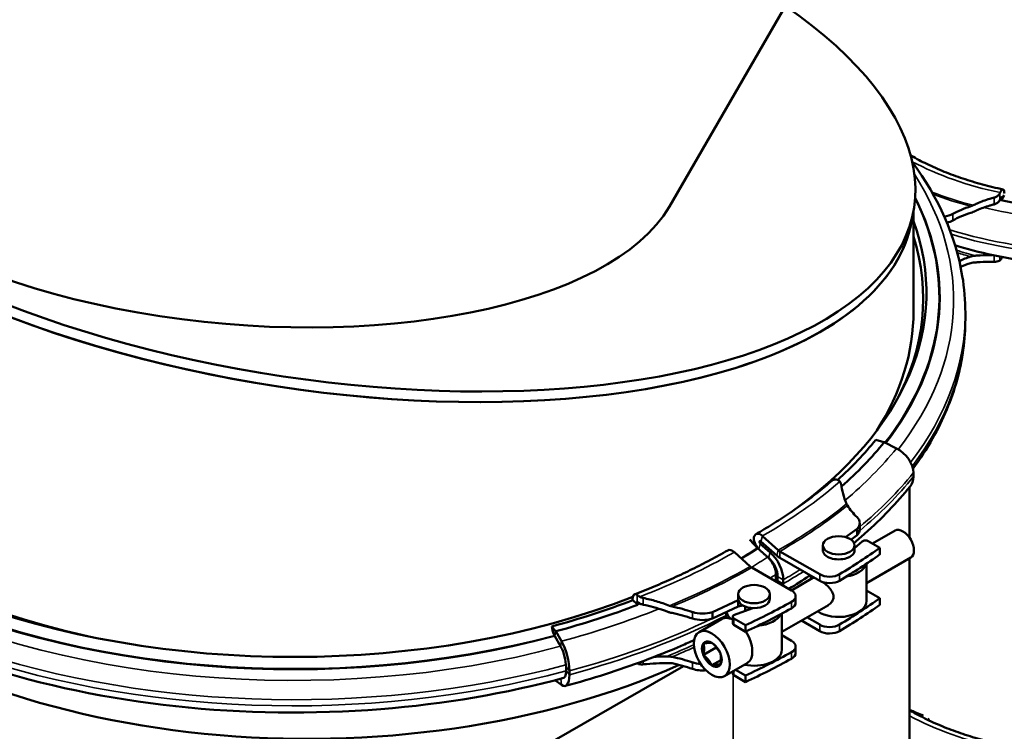
# Model space of a CAD drawing. Units: millimetres. Extents: x 0 to 3564, y 0 to 2520.
# Drawn here: x 2690 to 2938, y 1637 to 1816 of the extents above; entities that cross this region are included whole.
import ezdxf

# ---------------------------------------------------------------- set-up
doc = ezdxf.new("R2010")
doc.units = ezdxf.units.MM
doc.header["$LTSCALE"] = 6
doc.layers.add('Sichtbar (ISO)', color=7, linetype='Continuous', lineweight=50)
doc.layers.add('Sichtbar schmal (ISO)', color=7, linetype='Continuous', lineweight=35)

msp = doc.modelspace()

# ---------------------------------------------------------------- linework, layer by layer
at = {"layer": 'Sichtbar (ISO)'}
for p, q in [((2886.48, 1825.72), (2853.62, 1768.8)), ((2936.76, 1772.14), (2936.82, 1772.29)), ((2937.05, 1770.38), (2937.88, 1771.67)), ((2937.01, 1771.01), (2936.76, 1770.45)), ((2937.05, 1770.38), (2937.09, 1770.46)), ((2914.6, 1765.24), (2915.07, 1767.9)), ((2915.04, 1742.48), (2915.04, 1767.77)), ((2936.82, 1755.28), (2936.76, 1755.23)), ((2928.08, 1740.48), (2928.08, 1742.02)), ((2905.53, 1710.04), (2907.58, 1709.49)), ((2907.58, 1709.49), (2907.68, 1709.46)), ((2907.68, 1709.46), (2910.75, 1707.89)), ((2914.99, 1701.75), (2914.99, 1700.77)), ((2914.04, 1685.42), (2914.04, 1698.17)), ((2887.73, 1694.47), (2887.71, 1694.48)), ((2897.92, 1685.59), (2900.86, 1687.7)), ((2900.86, 1687.7), (2900.86, 1686.06)), ((2901.52, 1687.49), (2901.52, 1689.13)), ((2910.42, 1687.22), (2904.74, 1683.95)), ((2873.86, 1684.99), (2875.71, 1683)), ((2877.03, 1685.86), (2881.01, 1682.28)), ((2900.86, 1686.06), (2899.32, 1684.96)), ((2876.49, 1683.93), (2878.95, 1681.74)), ((2880.63, 1680.92), (2876.65, 1684.5)), ((2892.21, 1683.51), (2892.21, 1682.28)), ((2902.09, 1684.49), (2900.21, 1682.8)), ((2900.21, 1683.51), (2900.21, 1682.28)), ((2906.59, 1682.88), (2903.64, 1684.58)), ((2906.59, 1681.24), (2906.59, 1682.88)), ((2869.96, 1681.79), (2873.94, 1678.2)), ((2881.39, 1682), (2891.43, 1676.22)), ((2891.43, 1674.58), (2881.39, 1680.36)), ((2914.33, 1680.42), (2903.21, 1674.01)), ((2914.04, 1413.01), (2914.04, 1680.25)), ((2874.32, 1677.92), (2884.36, 1672.15)), ((2903.21, 1669.51), (2903.21, 1678.91)), ((2880.41, 1676.18), (2880.41, 1674.64)), ((2880.63, 1676.05), (2880.63, 1674.51)), ((2880.85, 1674.67), (2880.85, 1675.65)), ((2882.26, 1674.83), (2882.26, 1673.85)), ((2889.71, 1675.3), (2884.3, 1672.18)), ((2889.21, 1675.01), (2889.21, 1675.86)), ((2870.9, 1670.01), (2870.9, 1671.23)), ((2878.9, 1670.01), (2878.9, 1671.23)), ((2885.38, 1670.72), (2885.38, 1669.09)), ((2906.59, 1670.21), (2903.64, 1671.91)), ((2906.59, 1668.57), (2906.59, 1670.21)), ((2845.52, 1668.67), (2844.38, 1669.7)), ((2864.42, 1666.71), (2870.93, 1669.73)), ((2870.94, 1668.1), (2864.42, 1665.08)), ((2870.94, 1669.66), (2870.94, 1668.1)), ((2872.03, 1668.4), (2870.94, 1668.1)), ((2872.65, 1668.1), (2872.65, 1667.25)), ((2874.57, 1667.71), (2873.39, 1667.26)), ((2893.62, 1668.49), (2881.9, 1661.74)), ((2861.1, 1661.68), (2866.75, 1664.93)), ((2864.42, 1666.71), (2864.42, 1665.08)), ((2867.9, 1666.69), (2867.9, 1665.23)), ((2869.54, 1665.52), (2869.54, 1663.88)), ((2869.83, 1665.11), (2872.79, 1663.41)), ((2873.39, 1667.26), (2870, 1666)), ((2881.9, 1666.32), (2881.9, 1657.23)), ((2888.23, 1665.39), (2891.43, 1663.55)), ((2824.99, 1661.93), (2824.04, 1663.11)), ((2872.79, 1661.78), (2869.83, 1663.48)), ((2872.79, 1663.41), (2872.79, 1661.78)), ((2891.43, 1661.91), (2886.81, 1664.57)), ((2824.67, 1660.85), (2824.53, 1661.14)), ((2826.23, 1658.09), (2824.78, 1660.64)), ((2825.04, 1661.87), (2824.99, 1661.93)), ((2825.04, 1661.87), (2826.47, 1659.36)), ((2881.9, 1660.89), (2884.36, 1659.47)), ((2862.18, 1655.94), (2865.35, 1657.77)), ((2865.35, 1657.77), (2865.35, 1657.96)), ((2865.35, 1657.77), (2865.48, 1657.8)), ((2866.27, 1656.63), (2865.35, 1657.77)), ((2885.38, 1658.05), (2885.38, 1656.41)), ((2634.2, 1524.76), (2857.12, 1653.13)), ((2827.6, 1651.98), (2827.6, 1652.96)), ((2864.3, 1653.31), (2866.58, 1654.61)), ((2867.48, 1650.58), (2873.14, 1653.84)), ((2828.45, 1651.92), (2828.45, 1650.93)), ((2869.54, 1651.77), (2869.54, 1651.21)), ((2872.79, 1649.11), (2869.83, 1650.8)), ((2870.27, 1652.19), (2872.79, 1650.74)), ((2872.79, 1650.74), (2872.79, 1649.11)), ((2824.89, 1649.57), (2824.99, 1649.45)), ((2824.99, 1649.45), (2825.04, 1649.39)), ((2826.47, 1648.38), (2825.04, 1649.39)), ((2918.7, 1639.56), (2918.94, 1639.93))]:
    msp.add_line(p, q, dxfattribs=at)
for centre, major_axis, ratio, start_param, end_param in [((2763.01, 1792.97), (-152.12, 24.69), 0.435801, 5.449078, 10.162891), ((2762.54, 1790.31), (152.12, -24.69), 0.435801, 3.133113, 5.568394), ((2762.54, 1790.31), (152.12, -24.69), 0.435801, 3.135832, 5.5684), ((2746.15, 1787.67), (110.56, -9.29), 0.438073, 2.938305, 6.079897), ((2959.97, 1806.18), (-66.24, 0), 0.575862, 1.217595, 1.53589), ((2922.13, 1768.58), (4, 0), 0.575862, 4.870061, 5.4804), ((2939.81, 1758.04), (21.45, 0), 0.575862, 2.07503, 2.338808), ((2939.81, 1756.4), (-21.45, 0), 0.575862, 5.216623, 5.4804), ((2762.54, 1790.31), (152.12, -24.69), 0.435801, 5.568394, 6.280138), ((2762.54, 1790.31), (152.12, -24.69), 0.435801, 5.5684, 6.277424), ((2766.08, 1747.13), (152.2, 0), 0.575862, 5.601137, 6.489697), ((2922.13, 1766.94), (-4, 0), 0.575862, 1.899774, 2.338808), ((2759.01, 1743.06), (-152.2, 0), 0.575862, 6.076673, 8.449641), ((2766.08, 1745.63), (151.4, 0), 0.575862, 5.982023, 6.462974), ((2939.81, 1745.37), (21.45, 0), 0.575862, 2.07503, 2.236555), ((2939.81, 1743.73), (-21.45, 0), 0.575862, 5.216623, 5.358831), ((2762.54, 1742.48), (-152.5, 0), 0.575862, 0, 1.199707), ((2762.54, 1742.48), (152.5, 0), 0.575862, 5.933662, 6.283185), ((2766.08, 1747.49), (153.87, 0), 0.575862, 5.717153, 5.846853), ((2766.08, 1747.49), (-156.24, 0), 0.575862, 2.562948, 2.70526), ((2909.25, 1703.29), (4.93, -3.99), 0.740949, 0.540411, 1.846706), ((2909.25, 1702.31), (4.93, -3.99), 0.740949, 0, 0.540411), ((2926.65, 1699.39), (-30, 0), 0.575862, 0.346041, 0.534228), ((2896.52, 1689.13), (5, 0), 0.575862, 5.763118, 6.817414), ((2896.52, 1687.49), (5, 0), 0.575862, 5.763118, 6.283185), ((2912.37, 1683.82), (-1.96, 3.4), 0.578093, 3.141593, 6.283185), ((2876.57, 1684.22), (-1.21, 2.1), 0.578093, 5.227119, 8.117959), ((2902.94, 1684.17), (-1, 0), 0.575862, 3.925888, 5.712364), ((2869.5, 1680.15), (-1.21, 2.1), 0.578093, 5.227119, 6.283185), ((2876.57, 1684.22), (-0.21, 0.365), 0.578093, 5.227119, 8.376812), ((2881.39, 1683.63), (1, -1.73), 0.578093, 5.227119, 5.499721), ((2896.21, 1682.28), (-4, 0), 0.575862, 0, 3.141593), ((2766.08, 1748.4), (180.8, 0), 0.575862, 5.517529, 5.602524), ((2896.21, 1679.52), (7, 0), 0.575862, 0.958282, 0.962551), ((2877.78, 1677.42), (-2.16, 3.76), 0.578093, 3.928925, 5.191739), ((2877.8, 1677.68), (2, -3.47), 0.578093, 0.787332, 2.032024), ((2877.78, 1677.42), (3.16, -5.49), 0.578093, 0.787332, 2.093627), ((2881.39, 1683.63), (-2, 3.47), 0.578093, 2.085526, 2.358128), ((2766.08, 1746.77), (180.8, 0), 0.575862, 5.517529, 5.602524), ((2874.32, 1679.56), (1, -1.73), 0.578093, 5.227119, 5.499721), ((2896.21, 1679.52), (7, 0), 0.575862, 4.989212, 6.114439), ((2762.54, 1722.04), (151.5, 0), 0.575862, 3.702615, 5.377663), ((2893.9, 1677.64), (-3.5, 0), 0.575862, 0.785398, 2.375936), ((2877.8, 1676.14), (2, -3.47), 0.578093, 0.720458, 0.787332), ((2877.78, 1676.43), (-2.16, 3.76), 0.578093, 3.787493, 3.928925), ((2877.78, 1676.43), (3.16, -5.49), 0.578093, 0.690706, 0.787332), ((2893.9, 1676.01), (3.5, 0), 0.575862, 3.926991, 5.517529), ((2874.9, 1670.01), (4, 0), 0.575862, 3.141593, 6.283185), ((2881.88, 1670.72), (3.5, 0), 0.575862, 5.478046, 7.068583), ((2766.08, 1735.73), (180.8, 0), 0.575862, 5.517529, 5.602524), ((2902.94, 1671.5), (-1, 0), 0.575862, 3.925888, 4.434085), ((2759.01, 1743.42), (153.87, 0), 0.575862, 5.148721, 5.300586), ((2759.01, 1743.42), (-156.24, 0), 0.575862, 2.007129, 2.158783), ((2847.21, 1669.29), (-2, 0), 0.575862, 0.567148, 0.69762), ((2844.12, 1651.86), (30, 0), 0.575862, 1.036568, 1.224756), ((2759.01, 1744.33), (-180.8, 0), 0.575862, 2.251458, 2.336453), ((2759.01, 1742.69), (-180.8, 0), 0.575862, 2.251458, 2.336453), ((2881.88, 1669.09), (3.5, 0), 0.575862, 5.478046, 6.283185), ((2896.21, 1669.51), (7, 0), 0.575862, 3.843009, 6.283185), ((2766.08, 1734.09), (180.8, 0), 0.575862, 5.517529, 5.602524), ((2844.12, 1650.23), (-30, 0), 0.575862, 4.178161, 4.366348), ((2861.94, 1669.21), (5, 0), 0.575862, 4.178161, 5.232457), ((2861.94, 1667.58), (-5, 0), 0.575862, 1.036568, 2.090864), ((2869.95, 1659.39), (-3.19, 5.55), 0.578093, 5.589611, 6.283185), ((2874.9, 1667.25), (-7, 0), 0.575862, 0.131753, 0.580393), ((2870.54, 1665.52), (-1, 0), 0.575862, 5.28321, 7.069686), ((2874.9, 1667.25), (-2.25, 0), 0.575862, 0, 0.192784), ((2874.9, 1667.25), (7, 0), 0.575862, 4.854273, 6.018898), ((2825.04, 1662.22), (-0.63, 2.34), 0.34551, 1.09047, 1.957559), ((2870.54, 1663.88), (-1, 0), 0.575862, 0, 0.786501), ((2893.9, 1664.97), (-3.5, 0), 0.575862, 0.785398, 2.375936), ((2825.01, 1661.94), (-0.52, 1.93), 0.34551, 2.07295, 2.205969), ((2825.01, 1661.94), (-0.52, 1.93), 0.34551, 2.205969, 2.214886), ((2869.95, 1659.39), (3.19, -5.55), 0.578093, 0, 1.672611), ((2893.9, 1663.34), (3.5, 0), 0.575862, 3.926991, 5.517529), ((2825.78, 1655.49), (-1.04, 3.86), 0.34551, 5.343573, 5.356479), ((2825.78, 1655.49), (-1.04, 3.86), 0.34551, 5.296402, 5.343573), ((2825.77, 1655.22), (-1.12, 4.19), 0.34551, 4.051709, 5.314524), ((2825.77, 1655.22), (1.64, -6.12), 0.34551, 0.910117, 2.216411), ((2881.88, 1658.05), (3.5, 0), 0.575862, 5.478046, 7.068583), ((2844.12, 1639.19), (30, 0), 0.575862, 1.036568, 1.224756), ((2874.9, 1657.23), (7, 0), 0.575862, 4.357256, 6.283185), ((2759.01, 1731.66), (-180.8, 0), 0.575862, 2.251458, 2.336453), ((2759.01, 1730.02), (-180.8, 0), 0.575862, 2.251458, 2.336453), ((2881.88, 1656.41), (3.5, 0), 0.575862, 5.478046, 6.283185), ((2844.12, 1637.56), (-30, 0), 0.575862, 4.178161, 4.366348), ((2861.94, 1656.54), (5, 0), 0.575862, 4.178161, 4.617131), ((2825.77, 1654.24), (1.64, -6.12), 0.34551, 5.887007, 7.193302), ((2825.77, 1654.24), (1.12, -4.19), 0.34551, 6.138629, 7.193302), ((2861.94, 1654.9), (-5, 0), 0.575862, 1.036568, 1.74024), ((2870.54, 1651.21), (-1, 0), 0.575862, 0, 0.786501), ((2952.89, 1670.09), (62.2, 0), 0.575862, 4.037745, 4.107046), ((2913.12, 1639.75), (1.21, 2.1), 0.578093, 0, 0.212832)]:
    msp.add_ellipse(centre, major_axis=major_axis, ratio=ratio, start_param=start_param, end_param=end_param, dxfattribs=at)
for centre, major_axis, ratio in [((2896.21, 1683.51), (4, 0), 0.575862), ((2874.9, 1671.23), (4, 0), 0.575862), ((2864.29, 1656.13), (-3.19, 5.55), 0.578093), ((2864.29, 1656.13), (-1.75, 3.03), 0.578093)]:
    msp.add_ellipse(centre, major_axis=major_axis, ratio=ratio, dxfattribs=at)
for points, knots in [([(2937.56, 1773.1), (2935.81, 1773.47), (2934.09, 1773.89), (2930.72, 1774.8), (2929.07, 1775.3), (2925.86, 1776.37), (2924.3, 1776.95), (2921.27, 1778.17), (2919.81, 1778.82), (2917.06, 1780.15), (2915.77, 1780.83), (2914.54, 1781.53)], [5.8509389, 5.8509389, 5.8509389, 5.8509389, 5.9373882, 5.9373882, 6.0238375, 6.0238375, 6.1102867, 6.1102867, 6.196736, 6.196736, 6.2784949, 6.2784949, 6.2784949, 6.2784949]), ([(2914.74, 1779.94), (2921.37, 1770.95), (2925.67, 1761.23), (2927.82, 1748.21), (2928.08, 1745.12), (2928.08, 1742.02)], [1.9547716, 1.9547716, 1.9547716, 1.9547716, 2.2613163, 2.2613163, 2.3561945, 2.3561945, 2.3561945, 2.3561945]), ([(2935.3, 1771.03), (2935.44, 1771.07), (2935.57, 1771.11), (2935.93, 1771.27), (2936.16, 1771.41), (2936.53, 1771.75), (2936.67, 1771.95), (2936.76, 1772.14)], [0.4274838, 0.4274838, 0.4274838, 0.4274838, 0.4681176, 0.4681176, 0.5472773, 0.5472773, 0.625977, 0.625977, 0.625977, 0.625977]), ([(2936.82, 1772.29), (2936.9, 1772.45), (2936.98, 1772.6), (2937.15, 1772.88), (2937.28, 1773.01), (2937.47, 1773.12), (2937.57, 1773.12), (2937.72, 1773), (2937.79, 1772.86), (2937.87, 1772.54), (2937.89, 1772.29), (2937.89, 1772.04)], [0.2968347, 0.2968347, 0.2968347, 0.2968347, 0.3586548, 0.3586548, 0.4483187, 0.4483187, 0.5379825, 0.5379825, 0.6276462, 0.6276462, 0.7173097, 0.7173097, 0.7173097, 0.7173097]), ([(2929.45, 1768.85), (2929.45, 1768.85), (2929.45, 1768.85), (2929.65, 1768.92), (2929.85, 1769), (2930.04, 1769.1)], [-0.06834679, -0.06834679, -0.06834679, -0.06834679, -0.06737237, -0.06737237, 0, 0, 0, 0]), ([(2930.04, 1769.1), (2930.38, 1769.26), (2930.71, 1769.42), (2932.04, 1770.01), (2933.13, 1770.41), (2934.6, 1770.85), (2934.95, 1770.94), (2935.3, 1771.03)], [4.5333565, 4.5333565, 4.5333565, 4.5333565, 4.6450876, 4.6450876, 4.9818735, 4.9818735, 5.0847086, 5.0847086, 5.0847086, 5.0847086]), ([(2934.3, 1769.06), (2934.29, 1769.06), (2934.27, 1769.05), (2933.13, 1768.71), (2932.04, 1768.31), (2930.97, 1767.83), (2930.9, 1767.8), (2930.82, 1767.77)], [6.7492674, 6.7492674, 6.7492674, 6.7492674, 6.7538778, 6.7538778, 7.0906637, 7.0906637, 7.1149346, 7.1149346, 7.1149346, 7.1149346]), ([(2936.76, 1770.45), (2936.67, 1770.25), (2936.53, 1770.05), (2936.16, 1769.71), (2935.93, 1769.57), (2935.57, 1769.41), (2935.44, 1769.37), (2935.3, 1769.33)], [0.6026801, 0.6026801, 0.6026801, 0.6026801, 0.6813798, 0.6813798, 0.7605395, 0.7605395, 0.8011733, 0.8011733, 0.8011733, 0.8011733]), ([(2937.09, 1770.46), (2937.09, 1770.47), (2937.1, 1770.49), (2937.12, 1770.55), (2937.14, 1770.6), (2937.17, 1770.7), (2937.18, 1770.76), (2937.19, 1770.86), (2937.2, 1770.92), (2937.2, 1771), (2937.19, 1771.05), (2937.18, 1771.11), (2937.17, 1771.13), (2937.14, 1771.15), (2937.12, 1771.15), (2937.09, 1771.13), (2937.07, 1771.11), (2937.04, 1771.06), (2937.02, 1771.03), (2937.01, 1771.01)], [0.0729118, 0.0729118, 0.0729118, 0.0729118, 0.0780775, 0.0780775, 0.093693, 0.093693, 0.1093084, 0.1093084, 0.1249239, 0.1249239, 0.1405394, 0.1405394, 0.1561548, 0.1561548, 0.1717703, 0.1717703, 0.1873858, 0.1873858, 0.1981522, 0.1981522, 0.1981522, 0.1981522]), ([(2957.47, 1753.99), (2953.89, 1754.06), (2950.31, 1754.29), (2943.26, 1755.05), (2939.77, 1755.59), (2932.96, 1756.95), (2929.64, 1757.78), (2926.11, 1758.85), (2925.8, 1758.95), (2925.49, 1759.05)], [5.5326937, 5.5326937, 5.5326937, 5.5326937, 5.682792, 5.682792, 5.8328904, 5.8328904, 5.9829887, 5.9829887, 5.9976706, 5.9976706, 5.9976706, 5.9976706]), ([(2930.82, 1756.43), (2930.9, 1756.44), (2930.97, 1756.44), (2932.04, 1756.52), (2933.13, 1756.57), (2934.27, 1756.58), (2934.29, 1756.58), (2934.3, 1756.58)], [4.4133809, 4.4133809, 4.4133809, 4.4133809, 4.4376518, 4.4376518, 4.7744378, 4.7744378, 4.7790481, 4.7790481, 4.7790481, 4.7790481]), ([(2929.45, 1756.18), (2929.47, 1756.19), (2929.49, 1756.2), (2929.9, 1756.32), (2930.29, 1756.39), (2930.67, 1756.42)], [-0.1388273, -0.1388273, -0.1388273, -0.1388273, -0.1303208, -0.1303208, 0, 0, 0, 0]), ([(2935.3, 1754.89), (2934.95, 1754.89), (2934.6, 1754.89), (2933.13, 1754.87), (2932.04, 1754.82), (2930.71, 1754.73), (2930.38, 1754.7), (2930.04, 1754.67)], [6.8997544, 6.8997544, 6.8997544, 6.8997544, 7.0025894, 7.0025894, 7.3393754, 7.3393754, 7.4511064, 7.4511064, 7.4511064, 7.4511064]), ([(2936.76, 1755.23), (2936.67, 1755.15), (2936.53, 1755.07), (2936.16, 1754.96), (2935.93, 1754.92), (2935.57, 1754.89), (2935.44, 1754.89), (2935.3, 1754.89)], [0.6026801, 0.6026801, 0.6026801, 0.6026801, 0.6813798, 0.6813798, 0.7605395, 0.7605395, 0.8011733, 0.8011733, 0.8011733, 0.8011733]), ([(2937.32, 1756.08), (2937.23, 1755.89), (2937.13, 1755.7), (2936.98, 1755.45), (2936.9, 1755.35), (2936.82, 1755.28)], [1.0025202, 1.0025202, 1.0025202, 1.0025202, 1.0759645, 1.0759645, 1.1377847, 1.1377847, 1.1377847, 1.1377847]), ([(2928.08, 1740.48), (2928.08, 1735.35), (2927.38, 1730.22), (2924.61, 1720.14), (2922.54, 1715.19), (2918.37, 1707.8), (2916.72, 1705.25), (2914.89, 1702.75)], [2.3561945, 2.3561945, 2.3561945, 2.3561945, 2.5132741, 2.5132741, 2.6703538, 2.6703538, 2.7553326, 2.7553326, 2.7553326, 2.7553326]), ([(2827.09, 1650.15), (2812.5, 1646.21), (2796.9, 1643.56), (2763.87, 1640.93), (2746.39, 1641.17), (2712.43, 1644.84), (2695.96, 1648.27), (2665.63, 1658.01), (2651.8, 1664.33), (2628.17, 1679.28), (2618.39, 1687.93), (2604.08, 1706.68), (2599.48, 1716.78), (2597.26, 1730.21), (2597.01, 1733.31), (2597.01, 1736.4)], [3.488802, 3.488802, 3.488802, 3.488802, 3.789509, 3.789509, 4.112662, 4.112662, 4.435863, 4.435863, 4.759684, 4.759684, 5.083802, 5.083802, 5.402909, 5.402909, 5.497787, 5.497787, 5.497787, 5.497787]), ([(2894.49, 1699.76), (2893.38, 1698.79), (2892.23, 1697.84), (2889.87, 1695.97), (2888.66, 1695.04), (2886.16, 1693.22), (2884.89, 1692.32), (2882.27, 1690.56), (2880.93, 1689.69), (2878.19, 1687.98), (2876.79, 1687.14), (2875.36, 1686.32)], [2.9443265, 2.9443265, 2.9443265, 2.9443265, 2.9837797, 2.9837797, 3.0232329, 3.0232329, 3.0626862, 3.0626862, 3.1021394, 3.1021394, 3.1415927, 3.1415927, 3.1415927, 3.1415927]), ([(2895.87, 1699.99), (2895.68, 1700.04), (2895.48, 1700.06), (2895.08, 1700.05), (2894.83, 1699.98), (2894.6, 1699.84), (2894.55, 1699.8), (2894.5, 1699.75)], [0.3846504, 0.3846504, 0.3846504, 0.3846504, 0.4483816, 0.4483816, 0.5380611, 0.5380611, 0.5654779, 0.5654779, 0.5654779, 0.5654779]), ([(2896.53, 1699.54), (2896.46, 1699.64), (2896.38, 1699.72), (2896.22, 1699.84), (2896.16, 1699.88), (2896.06, 1699.93), (2896.02, 1699.94), (2895.97, 1699.96), (2895.95, 1699.97), (2895.91, 1699.98), (2895.89, 1699.99), (2895.87, 1699.99)], [-0.10740059, -0.10740059, -0.10740059, -0.10740059, -0.0651038, -0.0651038, -0.03855818, -0.03855818, -0.02545718, -0.02545718, -0.01725879, -0.01725879, -0.01113773, -0.01113773, -0.01113773, -0.01113773]), ([(2896.79, 1698.92), (2896.78, 1698.96), (2896.77, 1699.01), (2896.72, 1699.21), (2896.64, 1699.38), (2896.53, 1699.54)], [0.44402617, 0.44402617, 0.44402617, 0.44402617, 0.46295083, 0.46295083, 0.52927257, 0.52927257, 0.52927257, 0.52927257]), ([(2898.21, 1693.95), (2897.83, 1694.82), (2897.53, 1695.68), (2897.07, 1697.3), (2896.9, 1698.11), (2896.79, 1698.92)], [3.7690149, 3.7690149, 3.7690149, 3.7690149, 4.1201434, 4.1201434, 4.4505505, 4.4505505, 4.4505505, 4.4505505]), ([(2914.17, 1698.33), (2912.5, 1696.26), (2910.71, 1694.24), (2906.9, 1690.28), (2904.89, 1688.35), (2901.88, 1685.69), (2900.98, 1684.91), (2900.06, 1684.14)], [2.7925268, 2.7925268, 2.7925268, 2.7925268, 2.86234, 2.86234, 2.9321531, 2.9321531, 2.9612819, 2.9612819, 2.9612819, 2.9612819]), ([(2898.43, 1693.53), (2898.43, 1693.53), (2898.42, 1693.53), (2898.35, 1693.65), (2898.28, 1693.79), (2898.21, 1693.95)], [-0.06633872, -0.06633872, -0.06633872, -0.06633872, -0.06563536, -0.06563536, 0, 0, 0, 0]), ([(2868.29, 1682.25), (2866.86, 1681.42), (2865.4, 1680.62), (2862.43, 1679.03), (2860.91, 1678.26), (2857.83, 1676.75), (2856.26, 1676.01), (2853.08, 1674.56), (2851.46, 1673.86), (2848.18, 1672.49), (2846.51, 1671.82), (2844.82, 1671.17)], [3.1415927, 3.1415927, 3.1415927, 3.1415927, 3.1810551, 3.1810551, 3.2205175, 3.2205175, 3.2599799, 3.2599799, 3.2994423, 3.2994423, 3.3389047, 3.3389047, 3.3389047, 3.3389047]), ([(2875.72, 1682.88), (2875.72, 1682.87), (2875.73, 1682.86), (2875.79, 1682.8), (2875.85, 1682.75), (2875.9, 1682.69)], [0.81226824, 0.81226824, 0.81226824, 0.81226824, 0.8152449, 0.8152449, 0.83955976, 0.83955976, 0.83955976, 0.83955976]), ([(2878.53, 1680.35), (2878.58, 1680.3), (2878.62, 1680.25), (2878.83, 1680.04), (2879, 1679.84), (2879.31, 1679.41), (2879.46, 1679.18), (2879.71, 1678.76), (2879.83, 1678.51), (2880.04, 1678.03), (2880.13, 1677.78), (2880.26, 1677.33), (2880.32, 1677.09), (2880.4, 1676.61), (2880.41, 1676.38), (2880.41, 1676.18)], [-0.4645172, -0.4645172, -0.4645172, -0.4645172, -0.4444823, -0.4444823, -0.370318, -0.370318, -0.2961537, -0.2961537, -0.2220791, -0.2220791, -0.1480046, -0.1480046, -0.0740023, -0.0740023, 0, 0, 0, 0]), ([(2889.04, 1675.96), (2888.96, 1675.9), (2888.88, 1675.85), (2887.13, 1674.69), (2885.42, 1673.6), (2883.66, 1672.55)], [3.06952653, 3.06952653, 3.06952653, 3.06952653, 3.07177948, 3.07177948, 3.11796576, 3.11796576, 3.11796576, 3.11796576]), ([(2892.23, 1674.24), (2892.3, 1674.18), (2892.38, 1674.13), (2892.87, 1673.75), (2893.28, 1673.39), (2893.98, 1672.67), (2894.31, 1672.27), (2894.76, 1671.41), (2894.89, 1670.97), (2894.89, 1670.55)], [1.9458584, 1.9458584, 1.9458584, 1.9458584, 1.9731935, 1.9731935, 2.124651, 2.124651, 2.2768162, 2.2768162, 2.4289813, 2.4289813, 2.4289813, 2.4289813]), ([(2844.36, 1670.08), (2844.36, 1670.32), (2844.4, 1670.57), (2844.52, 1670.91), (2844.63, 1671.06), (2844.86, 1671.2), (2845.02, 1671.22), (2845.27, 1671.15), (2845.4, 1671.09), (2845.52, 1671)], [0.7173859, 0.7173859, 0.7173859, 0.7173859, 0.8070432, 0.8070432, 0.8967106, 0.8967106, 0.9863901, 0.9863901, 1.0501213, 1.0501213, 1.0501213, 1.0501213]), ([(2845.52, 1671), (2845.53, 1670.99), (2845.53, 1670.99), (2845.55, 1670.97), (2845.57, 1670.96), (2845.6, 1670.94), (2845.62, 1670.92), (2845.69, 1670.88), (2845.74, 1670.84), (2845.84, 1670.78), (2845.9, 1670.74), (2846.03, 1670.66), (2846.12, 1670.61), (2846.2, 1670.56)], [-0.18742622, -0.18742622, -0.18742622, -0.18742622, -0.18416516, -0.18416516, -0.17654536, -0.17654536, -0.16621526, -0.16621526, -0.14406919, -0.14406919, -0.12151039, -0.12151039, -0.09126332, -0.09126332, -0.09126332, -0.09126332]), ([(2846.2, 1670.56), (2846.4, 1670.45), (2846.61, 1670.36), (2846.89, 1670.28), (2846.95, 1670.27), (2847.01, 1670.26)], [0.69935918, 0.69935918, 0.69935918, 0.69935918, 0.76568091, 0.76568091, 0.78460558, 0.78460558, 0.78460558, 0.78460558]), ([(2847.01, 1670.26), (2848.14, 1670.03), (2849.23, 1669.76), (2851.41, 1669.12), (2852.55, 1668.74), (2853.67, 1668.3)], [7.8025017, 7.8025017, 7.8025017, 7.8025017, 8.1329089, 8.1329089, 8.4840373, 8.4840373, 8.4840373, 8.4840373]), ([(2894.89, 1670.55), (2894.89, 1670.14), (2894.76, 1669.72), (2894.31, 1669), (2893.98, 1668.7), (2893.63, 1668.5), (2893.63, 1668.49), (2893.62, 1668.49)], [0, 0, 0, 0, 0.1521652, 0.1521652, 0.3043303, 0.3043303, 0.3051236, 0.3051236, 0.3051236, 0.3051236]), ([(2845.52, 1669.29), (2845.51, 1669.29), (2845.51, 1669.29), (2845.49, 1669.27), (2845.47, 1669.25), (2845.44, 1669.19), (2845.44, 1669.15), (2845.44, 1669.06), (2845.44, 1669), (2845.47, 1668.91), (2845.49, 1668.85), (2845.51, 1668.79), (2845.51, 1668.78), (2845.52, 1668.76)], [0.0900033, 0.0900033, 0.0900033, 0.0900033, 0.09370666, 0.09370666, 0.10932277, 0.10932277, 0.12493716, 0.12493716, 0.14055156, 0.14055156, 0.15616767, 0.15616767, 0.15987102, 0.15987102, 0.15987102, 0.15987102]), ([(2845.76, 1669.19), (2845.73, 1669.21), (2845.71, 1669.23), (2845.65, 1669.27), (2845.62, 1669.29), (2845.56, 1669.3), (2845.54, 1669.3), (2845.52, 1669.29)], [-0.05921849, -0.05921849, -0.05921849, -0.05921849, -0.04873051, -0.04873051, -0.03287149, -0.03287149, -0.01812234, -0.01812234, -0.01812234, -0.01812234]), ([(2845.52, 1668.76), (2845.52, 1668.76), (2845.53, 1668.75), (2845.55, 1668.7), (2845.58, 1668.66), (2845.61, 1668.62)], [-0.01820699, -0.01820699, -0.01820699, -0.01820699, -0.01639742, -0.01639742, 0, 0, 0, 0]), ([(2847.01, 1668.56), (2846.95, 1668.57), (2846.89, 1668.59), (2846.58, 1668.67), (2846.32, 1668.78), (2845.97, 1669), (2845.86, 1669.09), (2845.76, 1669.19)], [0.4440262, 0.4440262, 0.4440262, 0.4440262, 0.4629508, 0.4629508, 0.5412379, 0.5412379, 0.5847499, 0.5847499, 0.5847499, 0.5847499]), ([(2853.03, 1666.85), (2852.12, 1667.18), (2851.2, 1667.49), (2850.08, 1667.81), (2849.87, 1667.87), (2849.65, 1667.93)], [3.7675592, 3.7675592, 3.7675592, 3.7675592, 4.0524632, 4.0524632, 4.1183161, 4.1183161, 4.1183161, 4.1183161]), ([(2854.29, 1666.48), (2854.25, 1666.49), (2854.2, 1666.5), (2853.88, 1666.57), (2853.62, 1666.65), (2853.35, 1666.73)], [-0.09998605, -0.09998605, -0.09998605, -0.09998605, -0.08490058, -0.08490058, 0, 0, 0, 0]), ([(2859.84, 1659.67), (2858.77, 1659.18), (2857.69, 1658.7), (2853.56, 1656.9), (2850.45, 1655.65), (2844.08, 1653.27), (2840.83, 1652.14), (2834.21, 1650.03), (2830.84, 1649.04), (2827.41, 1648.12)], [3.2561313, 3.2561313, 3.2561313, 3.2561313, 3.281219, 3.281219, 3.3510322, 3.3510322, 3.4208453, 3.4208453, 3.4906585, 3.4906585, 3.4906585, 3.4906585]), ([(2849.9, 1655.46), (2850.03, 1655.47), (2850.16, 1655.48), (2851.2, 1655.53), (2852.12, 1655.56), (2853.03, 1655.57)], [8.0242803, 8.0242803, 8.0242803, 8.0242803, 8.0652287, 8.0652287, 8.3501327, 8.3501327, 8.3501327, 8.3501327]), ([(2846.2, 1653.56), (2846.08, 1653.57), (2845.97, 1653.59), (2845.8, 1653.66), (2845.74, 1653.69), (2845.65, 1653.75), (2845.63, 1653.77), (2845.59, 1653.81), (2845.57, 1653.82), (2845.56, 1653.83)], [-0.10740059, -0.10740059, -0.10740059, -0.10740059, -0.0651038, -0.0651038, -0.03855818, -0.03855818, -0.02545718, -0.02545718, -0.01849174, -0.01849174, -0.01849174, -0.01849174]), ([(2847.01, 1653.56), (2846.95, 1653.55), (2846.89, 1653.55), (2846.61, 1653.53), (2846.4, 1653.54), (2846.2, 1653.56)], [0.44402617, 0.44402617, 0.44402617, 0.44402617, 0.46295083, 0.46295083, 0.52927257, 0.52927257, 0.52927257, 0.52927257]), ([(2853.67, 1653.87), (2852.55, 1653.87), (2851.41, 1653.84), (2849.23, 1653.73), (2848.14, 1653.66), (2847.01, 1653.56)], [3.7690149, 3.7690149, 3.7690149, 3.7690149, 4.1201434, 4.1201434, 4.4505505, 4.4505505, 4.4505505, 4.4505505]), ([(2854.29, 1653.81), (2854.29, 1653.81), (2854.29, 1653.81), (2854.08, 1653.85), (2853.87, 1653.87), (2853.67, 1653.87)], [-0.06633872, -0.06633872, -0.06633872, -0.06633872, -0.06563536, -0.06563536, 0, 0, 0, 0]), ([(2937.56, 1633.3), (2935.81, 1633.67), (2934.09, 1634.09), (2930.72, 1635), (2929.07, 1635.5), (2925.86, 1636.57), (2924.3, 1637.15), (2921.27, 1638.37), (2919.81, 1639.02), (2916.98, 1640.39), (2915.63, 1641.1), (2914.33, 1641.85)], [5.8509389, 5.8509389, 5.8509389, 5.8509389, 5.9373882, 5.9373882, 6.0238375, 6.0238375, 6.1102867, 6.1102867, 6.196736, 6.196736, 6.2831853, 6.2831853, 6.2831853, 6.2831853])]:
    msp.add_open_spline(points, degree=3, knots=knots, dxfattribs=at)
for points in [[(2935.3, 1769.33), (2934.97, 1769.25), (2934.63, 1769.16), (2934.3, 1769.06)], [(2930.67, 1767.7), (2930.26, 1767.51), (2929.85, 1767.35), (2929.45, 1767.22)], [(2930.82, 1767.77), (2930.77, 1767.74), (2930.72, 1767.72), (2930.67, 1767.7)], [(2934.3, 1756.58), (2934.48, 1756.58), (2934.66, 1756.58), (2934.85, 1756.58)], [(2930.04, 1754.67), (2929.85, 1754.65), (2929.64, 1754.61), (2929.45, 1754.54)], [(2930.67, 1756.42), (2930.72, 1756.42), (2930.77, 1756.43), (2930.82, 1756.43)], [(2878.32, 1680.54), (2878.39, 1680.48), (2878.46, 1680.41), (2878.53, 1680.35)], [(2889.71, 1675.3), (2889.8, 1675.35), (2889.93, 1675.37), (2890.09, 1675.35)], [(2880.41, 1674.64), (2880.41, 1674.57), (2880.41, 1674.49), (2880.41, 1674.42)], [(2844.38, 1669.7), (2844.37, 1669.83), (2844.36, 1669.96), (2844.36, 1670.08)], [(2845.61, 1668.62), (2845.63, 1668.6), (2845.65, 1668.58), (2845.67, 1668.55)], [(2849.65, 1667.93), (2848.8, 1668.17), (2847.91, 1668.38), (2847.01, 1668.56)], [(2853.67, 1668.3), (2853.88, 1668.22), (2854.09, 1668.16), (2854.29, 1668.12)], [(2853.35, 1666.73), (2853.25, 1666.77), (2853.14, 1666.81), (2853.03, 1666.85)], [(2853.03, 1655.57), (2853.14, 1655.57), (2853.25, 1655.57), (2853.35, 1655.56)], [(2853.35, 1655.56), (2853.66, 1655.55), (2853.98, 1655.51), (2854.29, 1655.44)]]:
    msp.add_open_spline(points, degree=3, dxfattribs=at)
for points, weights in [([(2873.86, 1684.88), (2874.78, 1683.89), (2875.72, 1682.88)], [1.00001535062, 1.00004408994, 1]), ([(2875.9, 1682.69), (2875.91, 1682.69), (2875.91, 1682.68)], [1, 1.00000020899, 1.00000041651]), ([(2875.91, 1682.68), (2876.01, 1682.59), (2876.12, 1682.5)], [1.00000041651, 1.00000539519, 1.00000952302]), ([(2876.12, 1682.5), (2877.21, 1681.53), (2878.32, 1680.54)], [1.00000852154, 1.00005338214, 1]), ([(2863.41, 1658.97), (2862.91, 1658.92), (2862.18, 1658.78)], [1, 1.03939442297, 1.00277578927]), ([(2862.18, 1658.78), (2862.35, 1658.11), (2862.35, 1657.45)], [1.00277578927, 1.03939442297, 1]), ([(2862.35, 1657.45), (2862.35, 1656.8), (2862.18, 1655.94)], [1, 1.03939442297, 1.00277578927]), ([(2864.3, 1658.97), (2863.9, 1659.01), (2863.41, 1658.97)], [1.00277578927, 1.03939442297, 1]), ([(2865.53, 1657.75), (2865.04, 1658.36), (2864.3, 1658.97)], [1, 1.03939442297, 1.00277578927]), ([(2866.42, 1656.33), (2866.02, 1657.13), (2865.53, 1657.75)], [1.00277578927, 1.03939442297, 1]), ([(2862.18, 1655.94), (2862.91, 1655.33), (2863.41, 1654.72)], [1.00277578927, 1.03939442297, 1]), ([(2866.59, 1655.01), (2866.59, 1655.67), (2866.42, 1656.33)], [1, 1.03939442297, 1.00277578927]), ([(2866.42, 1653.5), (2866.59, 1654.35), (2866.59, 1655.01)], [1.00277578927, 1.03939442297, 1]), ([(2863.41, 1654.72), (2863.9, 1654.11), (2864.3, 1653.31)], [1, 1.03939442297, 1.00277578927]), ([(2864.3, 1653.31), (2865.04, 1653.45), (2865.53, 1653.5)], [1.00277578927, 1.03939442297, 1]), ([(2865.53, 1653.5), (2866.02, 1653.54), (2866.42, 1653.5)], [1, 1.03939442297, 1.00277578927])]:
    msp.add_rational_spline(points, weights, degree=2, dxfattribs=at)
at = {"layer": 'Sichtbar schmal (ISO)'}
for p, q in [((2936.76, 1772.14), (2936.76, 1770.45)), ((2935.3, 1771.03), (2935.3, 1769.33)), ((2924.91, 1766.92), (2924.91, 1765.29)), ((2935.3, 1754.89), (2935.3, 1756.49)), ((2936.76, 1755.23), (2936.76, 1756.19)), ((2877.03, 1685.86), (2876.65, 1684.5)), ((2875.71, 1683), (2875.94, 1682.75)), ((2875.94, 1682.74), (2875.91, 1682.68)), ((2875.94, 1682.75), (2875.94, 1682.74)), ((2876.12, 1682.57), (2876.49, 1683.93)), ((2876.13, 1682.55), (2876.12, 1682.57)), ((2876.13, 1682.55), (2876.12, 1682.5)), ((2876.13, 1682.56), (2878.55, 1680.41)), ((2876.13, 1682.56), (2876.13, 1682.55)), ((2878.55, 1680.41), (2876.13, 1682.55)), ((2881.01, 1682.28), (2880.63, 1680.92)), ((2878.55, 1680.41), (2878.53, 1680.35)), ((2878.58, 1680.38), (2878.55, 1680.41)), ((2878.55, 1680.41), (2878.55, 1680.41)), ((2878.58, 1680.38), (2878.95, 1681.74)), ((2881.39, 1682), (2881.39, 1680.36)), ((2880.63, 1676.05), (2880.41, 1676.18)), ((2880.85, 1675.65), (2882.26, 1674.83)), ((2891.43, 1676.22), (2891.43, 1674.58)), ((2896.43, 1674.61), (2896.43, 1676.25)), ((2880.63, 1674.51), (2880.41, 1674.64)), ((2880.85, 1674.67), (2882.26, 1673.85)), ((2845.52, 1671), (2845.52, 1669.29)), ((2847.01, 1670.26), (2847.01, 1668.56)), ((2845.52, 1668.76), (2845.52, 1668.67)), ((2884.31, 1669.27), (2884.31, 1667.63)), ((2859.39, 1666.73), (2859.39, 1665.1)), ((2869.83, 1665.11), (2869.83, 1663.48)), ((2891.43, 1663.55), (2891.43, 1661.91)), ((2896.43, 1661.94), (2896.43, 1663.57)), ((2824.99, 1661.93), (2824.78, 1660.65)), ((2826.47, 1659.36), (2826.25, 1658.06)), ((2884.31, 1656.6), (2884.31, 1654.96)), ((2828.45, 1651.92), (2827.6, 1652.96)), ((2847.01, 1653.56), (2847.01, 1654.37)), ((2859.39, 1652.43), (2859.39, 1654.06)), ((2828.45, 1650.93), (2827.6, 1651.98)), ((2869.67, 1366.04), (2869.67, 1650.93)), ((2869.83, 1650.8), (2869.83, 1651.94)), ((2824.99, 1649.45), (2824.98, 1649.59)), ((2826.47, 1648.38), (2826.28, 1649.94))]:
    msp.add_line(p, q, dxfattribs=at)
for centre, major_axis, ratio, start_param, end_param in [((2959.97, 1808.44), (66.9, 0), 0.575862, 3.969549, 4.359165), ((2766.08, 1745.18), (159.05, 0), 0.575862, 5.861139, 6.637314), ((2759.01, 1741.1), (-159.05, 0), 0.575862, 5.925128, 8.290314), ((2959.97, 1807.15), (72.54, 0), 0.575862, 4.123075, 4.28721), ((2959.97, 1807.09), (73.08, 0), 0.575862, 4.133091, 4.281536), ((2766.08, 1746.01), (155.37, 0), 0.575862, 5.861429, 6.562659), ((2766.08, 1745.94), (155.64, 0), 0.575862, 5.861556, 6.567911), ((2959.97, 1806.2), (66.14, 0), 0.575862, 4.354422, 4.359191), ((2759.01, 1741.86), (-155.64, 0), 0.575862, 5.989303, 8.290314), ((2759.01, 1741.94), (-155.37, 0), 0.575862, 5.99505, 8.290314), ((2959.97, 1805.43), (69.62, 0), 0.575862, 4.310015, 4.677482), ((2959.97, 1800.43), (74.3, 0), 0.575862, 4.20943, 4.677482), ((2959.97, 1799.44), (74.3, 0), 0.575862, 4.215734, 4.677482), ((2959.97, 1794.3), (72, 0), 0.575862, 4.218946, 4.29339), ((2959.97, 1794.42), (73.08, 0), 0.575862, 4.229584, 4.281536), ((2766.08, 1742.02), (162, 0), 0.575862, 5.867888, 6.283185), ((2766.08, 1740.48), (162, 0), 0.575862, 5.874271, 6.283185), ((2759.01, 1737.95), (-162, 0), 0.575862, 0, 2.007902), ((2759.01, 1736.4), (-162, 0), 0.575862, 0, 2.008), ((2766.08, 1746.74), (159.62, 0), 0.575862, 5.683386, 5.846853), ((2766.08, 1749.75), (156.9, 0), 0.575862, 5.497787, 5.693975), ((2766.08, 1740.76), (164.3, 0), 0.575862, 5.681112, 5.846853), ((2766.08, 1741.74), (164.3, 0), 0.575862, 5.681449, 5.846853), ((2766.08, 1748.46), (162.54, 0), 0.575862, 5.497787, 5.661514), ((2766.08, 1748.4), (163.08, 0), 0.575862, 5.497787, 5.659188), ((2759.01, 1741.94), (155.37, 0), 0.575862, 5.523091, 5.562194), ((2759.01, 1741.86), (155.64, 0), 0.575862, 5.523143, 5.562083), ((2876.57, 1684.22), (-1.21, 2.1), 0.578093, 1.834774, 1.983081), ((2876.5, 1683.92), (1, -1.73), 0.578093, 5.091758, 5.224777), ((2876.57, 1684.22), (-1.21, 2.1), 0.578093, 1.983081, 2.093627), ((2876.5, 1683.92), (1, -1.73), 0.578093, 5.224777, 5.233694), ((2766.08, 1747.51), (156.14, 0), 0.575862, 5.497787, 5.502186), ((2759.01, 1745.68), (-156.9, 0), 0.575862, 2.160007, 2.356194), ((2759.01, 1741.1), (159.05, 0), 0.575862, 5.522719, 5.560701), ((2877.8, 1677.68), (2, -3.47), 0.578093, 2.079196, 2.092102), ((2877.8, 1677.68), (2, -3.47), 0.578093, 2.032024, 2.079196), ((2877.78, 1677.42), (-2.16, 3.76), 0.578093, 5.191739, 5.235219), ((2766.08, 1746.74), (159.62, 0), 0.575862, 5.497787, 5.501941), ((2759.01, 1744.39), (-162.54, 0), 0.575862, 2.192467, 2.356194), ((2759.01, 1744.33), (-163.08, 0), 0.575862, 2.194793, 2.356194), ((2766.08, 1741.74), (164.3, 0), 0.575862, 5.497787, 5.535372), ((2759.01, 1737.95), (162, 0), 0.575862, 5.546177, 5.559555), ((2766.08, 1742.02), (162, 0), 0.575862, 5.497787, 5.499403), ((2766.08, 1740.76), (164.3, 0), 0.575862, 5.497787, 5.54271), ((2759.01, 1736.4), (162, 0), 0.575862, 5.557895, 5.559555), ((2766.08, 1740.48), (162, 0), 0.575862, 5.497787, 5.499664), ((2759.01, 1742.67), (-159.62, 0), 0.575862, 2.007129, 2.184897), ((2759.01, 1743.44), (-156.14, 0), 0.575862, 2.158728, 2.163381), ((2759.01, 1736.69), (-164.3, 0), 0.575862, 2.007129, 2.295247), ((2759.01, 1737.67), (-164.3, 0), 0.575862, 2.007129, 2.26671), ((2759.01, 1731.54), (-162, 0), 0.575862, 2.19001, 2.242061), ((2759.01, 1731.66), (-163.08, 0), 0.575862, 2.194793, 2.237266), ((2959.97, 1668.64), (66.9, 0), 0.575862, 3.955877, 4.359165)]:
    msp.add_ellipse(centre, major_axis=major_axis, ratio=ratio, start_param=start_param, end_param=end_param, dxfattribs=at)

doc.saveas('drawing.dxf')
